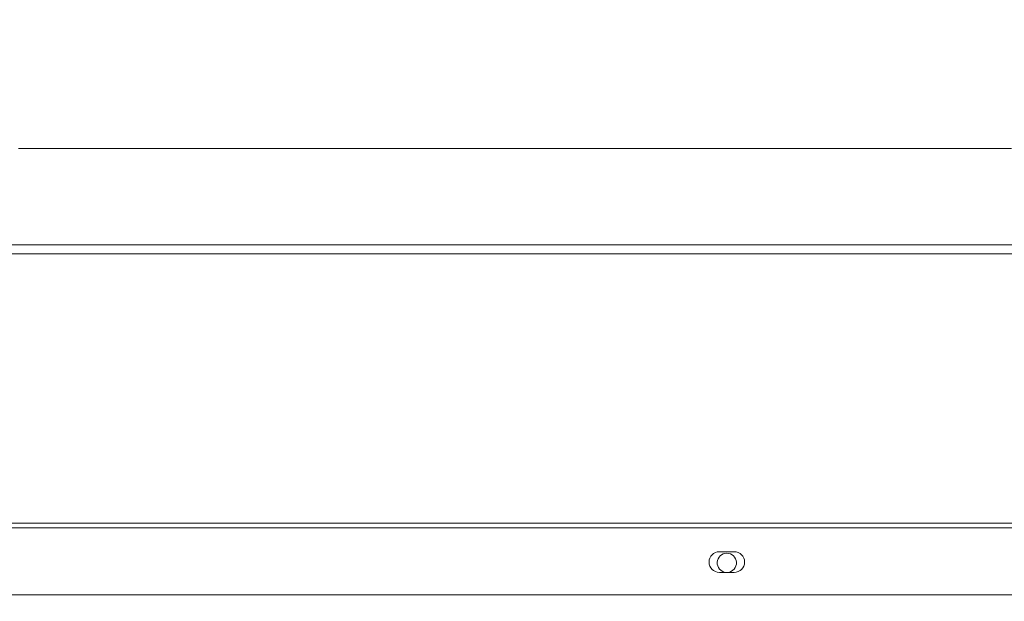
# Model space of a CAD drawing. Units: millimetres. Extents: x 0 to 10500, y 0 to 7425.
# Drawn here: x 5183 to 5515, y 5976 to 6172 of the extents above; entities that cross this region are included whole.
import ezdxf

# ---------------------------------------------------------------- set-up
doc = ezdxf.new("R2010")
doc.units = ezdxf.units.MM
doc.styles.add('Testo', font='ARIAL.TTF')
doc.dimstyles.new('ISO-25', dxfattribs={"dimtxt": 25, "dimasz": 12.5, "dimexe": 1.25, "dimexo": 0.625, "dimgap": 5, "dimtad": 1, "dimzin": 9, "dimtxsty": 'Testo', "dimcen": 2.5, "dimclrd": 3, "dimclre": 3, "dimclrt": 7, "dimadec": 0, "dimazin": 0, "dimtfac": 1, "dimtmove": 0, "dimatfit": 3, "dimfxl": 1, "dimarcsym": 0})

# ---------------------------------------------------------------- blocks, each defined once
blk = doc.blocks.new('*D291')
at = {"color": 3, "lineweight": -2}
for p, q in [((2711.86, 5967.93), (2711.86, 6532.79)), ((8131.76, 5967.84), (8131.76, 6532.79)), ((8106.76, 6530.29), (2736.86, 6530.29))]:
    blk.add_line(p, q, dxfattribs=at)
at = {"color": 3}
for points in [[(2736.86, 6534.46), (2736.86, 6526.12), (2711.86, 6530.29)], [(8106.76, 6526.12), (8106.76, 6534.46), (8131.76, 6530.29)]]:
    blk.add_solid(points, dxfattribs=at)
at = {"layer": 'DEFPOINTS', "color": 0}
for p in [(2711.86, 6530.29), (2711.86, 5966.68), (8131.76, 5966.59)]:
    blk.add_point(p, dxfattribs=at)
at = {"color": 7, "insert": (5432.16, 6601.55), "char_height": 60, "attachment_point": 2, "rotation": 360, "style": 'Testo'}
blk.add_mtext('5420%%p5', dxfattribs=at)

msp = doc.modelspace()

# ---------------------------------------------------------------- linework, layer by layer
at = {"color": 7, "linetype": 'Continuous', "lineweight": 15}
for p, q in [((4926.165, 6096.58, 129.472), (5916.765, 6096.58, 129.472)), ((4921.465, 6093.488, 129.472), (5921.465, 6093.488, 129.472)), ((4921.465, 6002.682, 129.472), (5921.465, 6002.682, 129.472)), ((4921.465, 6001.075, 129.472), (5921.465, 6001.075, 129.472)), ((5418.965, 5993.051, 129.472), (5423.965, 5993.051, 129.472)), ((5423.965, 5986.051, 129.472), (5418.965, 5986.051, 129.472)), ((4921.465, 5978.551, 129.472), (5921.465, 5978.551, 129.472))]:
    msp.add_line(p, q, dxfattribs=at)
at = {"color": 7, "linetype": 'Continuous', "lineweight": 15, "elevation": 129.472, "flags": 128}
msp.add_lwpolyline([(5182.421, 6129.019), (5192.451, 6129.019), (5202.675, 6129.019), (5213.084, 6129.019), (5223.669, 6129.019), (5234.421, 6129.019), (5245.332, 6129.019), (5256.392, 6129.019), (5267.592, 6129.019), (5278.921, 6129.019), (5290.372, 6129.019), (5301.933, 6129.019), (5313.595, 6129.019), (5325.349, 6129.019), (5337.183, 6129.019), (5349.09, 6129.019), (5361.057, 6129.019), (5373.076, 6129.019), (5385.135, 6129.019), (5397.225, 6129.019), (5409.336, 6129.019), (5421.457, 6129.019), (5433.578, 6129.019), (5445.689, 6129.019), (5457.779, 6129.019), (5469.839, 6129.019), (5481.857, 6129.019), (5493.824, 6129.019), (5505.731, 6129.019), (5517.565, 6129.019)], dxfattribs=at)
at = {"color": 7, "linetype": 'Continuous', "lineweight": 15}
for centre, radius, start, end in [((5418.965, 5989.551, 129.472), 3.5, 90, 270), ((5421.465, 5989.277, 129.472), 3.25, 90, 263.07551), ((5421.465, 5989.277, 129.472), 3.25, 276.92449, 90), ((5423.965, 5989.551, 129.472), 3.5, 270, 90)]:
    msp.add_arc(centre, radius, start, end, dxfattribs=at)

# ---------------------------------------------------------------- dimensions: what is measured, and where the dimension line sits
dim = msp.add_linear_dim(base=(2711.864, 6530.289, 129.472), p1=(8131.755, 5966.593, 129.472), p2=(2711.864, 5966.685, 129.472), angle=360, dimstyle='ISO-25', override={"dimtxt": 60, "dimasz": 25, "dimexe": 2.5, "dimexo": 1.25, "dimgap": 10, "dimdec": 0, "dimcen": 5, "dimtol": 1, "dimtp": 5, "dimtm": 5})
dim.commit()
dim.dimension.update_dxf_attribs({"geometry": '*D291', "text_midpoint": (5432.157, 6530.289, 129.472), "dimtype": 160})

doc.saveas('drawing.dxf')
